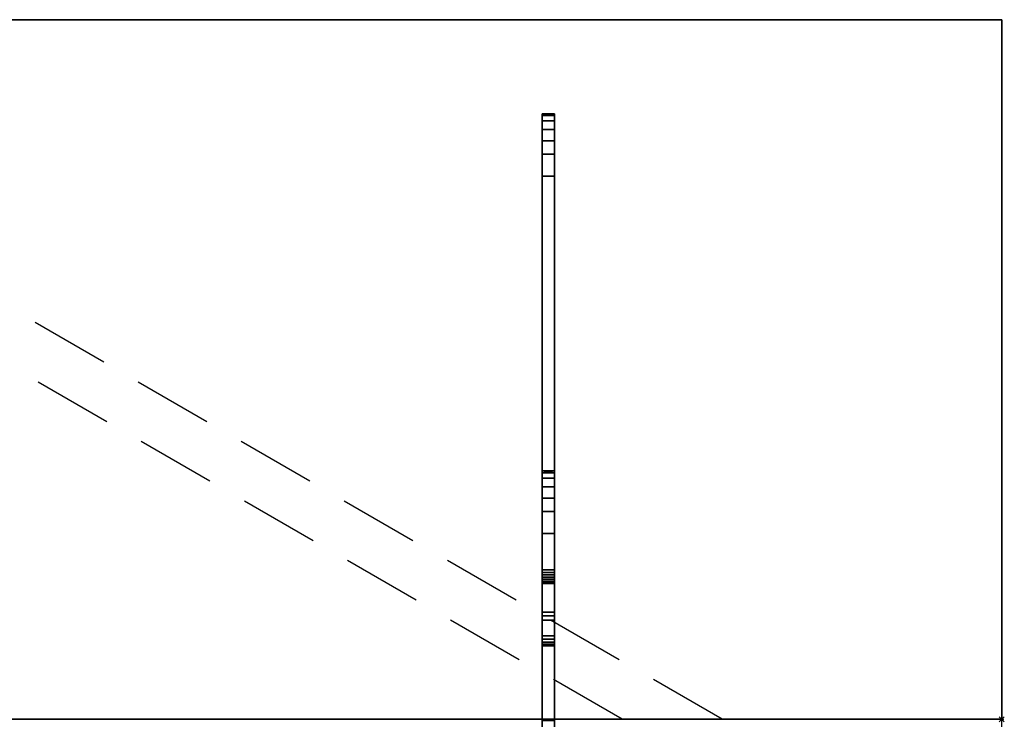
# Model space of a CAD drawing. Extents: x -19 to 789, y -900 to 280.
# Drawn here: x 377 to 771, y 0 to 280 of the extents above; entities that cross this region are included whole.
import ezdxf

# ---------------------------------------------------------------- set-up
doc = ezdxf.new("R2010")
doc.units = 0
doc.header["$PDMODE"] = 35
doc.linetypes.add('NASCOSTA', pattern=[9.525, 6.35, -3.175])
for name, color, linetype in [('IQ_200_2D', 1, 'Continuous'), ('IQ_200_3D', 1, 'Continuous'), ('IQ_204_2D', 7, 'Continuous'), ('IQ_INS_3D', 3, 'Continuous')]:
    doc.layers.add(name, color=color, linetype=linetype)

msp = doc.modelspace()

# ---------------------------------------------------------------- linework, layer by layer
at = {"layer": 'IQ_200_2D'}
for p in [(0, 0), (770, -620)]:
    msp.add_line(p, (770, 0), dxfattribs=at)
at = {"layer": 'IQ_204_2D'}
for p, q in [((0, 280), (770, 280)), ((770, 280), (770, 0))]:
    msp.add_line(p, q, dxfattribs=at)
at = {"layer": 'IQ_204_2D', "linetype": 'NASCOSTA', "ltscale": 5}
for p, q in [((658.07, 0), (177.55, 277.43)), ((618.07, 0), (167.55, 260.11))]:
    msp.add_line(p, q, dxfattribs=at)
at = {"layer": 'IQ_INS_3D'}
msp.add_point((770, 0), dxfattribs=at)

# ---------------------------------------------------------------- meshes
at = {"layer": 'IQ_200_3D'}
mesh = msp.add_polyface(dxfattribs=at)
corners = [(770, -900, 750), (770, -620, 750), (0, -620, 750), (0, -900, 750), (770, 280, 750), (0, 280, 750), (0, 0, 750), (770, 0, 750)]
mesh.append_faces([[corners[k] for k in face] for face in [(3, 0, 1, 2), (5, 6, 7, 4)]])
mesh = msp.add_polyface(dxfattribs=at)
corners = [(770, -900, 724), (0, -900, 724), (0, -620, 724), (770, -620, 724), (770, 280, 724), (770, 0, 724), (0, 0, 724), (0, 280, 724)]
mesh.append_faces([[corners[k] for k in face] for face in [(1, 2, 3, 0), (7, 4, 5, 6)]])
mesh = msp.add_polyface(dxfattribs=at)
corners = [(770, 280, 750), (770, 280, 724), (0, 280, 724), (0, 280, 750)]
mesh.append_faces([[corners[k] for k in face] for face in [(0, 1, 2, 3)]])
mesh = msp.add_polyface(dxfattribs=at)
corners = [(770, 0, 750), (770, 0, 724), (770, 280, 724), (770, 280, 750)]
mesh.append_faces([[corners[k] for k in face] for face in [(0, 1, 2, 3)]])
mesh = msp.add_polyface(dxfattribs=at)
corners = [(586, 226.17, 695.6), (586, 42.94, 637.52), (586, 41.44, 636.15), (586, 39.64, 635.2), (586, -0.66, 620.12), (586, -4, 620.12), (586, -4, 682.7), (586, 29.35, 682.7), (586, 29.35, 699.57), (586, 29.53, 701.07), (586, 30.06, 702.48), (586, 30.92, 703.72), (586, 32.05, 704.72), (586, 33.39, 705.42), (586, 74.36, 717.92), (586, 74.36, 724), (586, 99.4, 724), (586, 99.4, 718.99), (586, 98.67, 713), (586, 96.52, 707.35), (586, 93.09, 702.39), (586, 88.57, 698.39), (586, 83.22, 695.6), (586, 56.93, 687.57), (586, 56.08, 687.13), (586, 55.35, 686.49), (586, 54.8, 685.69), (586, 54.46, 684.79), (586, 54.34, 683.83), (586, 54.34, 674.63), (586, 54.46, 673.67), (586, 54.8, 672.77), (586, 55.35, 671.98), (586, 56.07, 671.34), (586, 56.92, 670.89), (586, 57.86, 670.66), (586, 58.82, 670.65), (586, 59.76, 670.88), (586, 217.31, 718.98), (586, 217.31, 724), (586, 242.36, 724), (586, 242.36, 719), (586, 241.63, 713), (586, 239.48, 707.36), (586, 236.05, 702.39), (586, 231.52, 698.4)]
mesh.append_faces([[corners[k] for k in face] for face in [(3, 1, 2)]], dxfattribs={"vtx0": -1})
mesh.append_faces([[corners[k] for k in face] for face in [(42, 38, 41), (12, 8, 11), (25, 13, 24), (35, 1, 34), (23, 14, 22)]], dxfattribs={"vtx0": -1, "vtx1": -1})
mesh.append_faces([[corners[k] for k in face] for face in [(14, 17, 18), (26, 7, 8, 25), (7, 28, 29), (7, 27, 28), (7, 30, 31), (7, 26, 27)]], dxfattribs={"vtx0": -1, "vtx2": -1})
mesh.append_faces([[corners[k] for k in face] for face in [(8, 12, 13, 25), (3, 6, 7, 1)]], dxfattribs={"vtx0": -1, "vtx2": -1, "vtx3": -1})
mesh.append_faces([[corners[k] for k in face] for face in [(38, 42, 43, 44), (14, 18, 19, 20), (14, 20, 21, 22)]], dxfattribs={"vtx0": -1, "vtx3": -1})
mesh.append_faces([[corners[k] for k in face] for face in [(45, 0, 38, 44), (36, 37, 1), (35, 36, 1), (33, 34, 1), (32, 33, 1), (29, 30, 7)]], dxfattribs={"vtx1": -1, "vtx2": -1})
mesh.append_faces([[corners[k] for k in face] for face in [(31, 32, 1, 7)]], dxfattribs={"vtx1": -1, "vtx2": -1, "vtx3": -1})
mesh.append_faces([[corners[k] for k in face] for face in [(37, 38, 0, 1), (13, 14, 23, 24)]], dxfattribs={"vtx1": -1, "vtx3": -1})
mesh.append_faces([[corners[k] for k in face] for face in [(39, 40, 41, 38), (15, 16, 17, 14), (4, 5, 6, 3)]], dxfattribs={"vtx2": -1})
mesh.append_faces([[corners[k] for k in face] for face in [(8, 9, 10, 11)]], dxfattribs={"vtx3": -1})
mesh = msp.add_polyface(dxfattribs=at)
corners = [(591, 242.36, 724), (586, 242.36, 724), (586, 217.31, 724), (591, 217.31, 724)]
mesh.append_faces([[corners[k] for k in face] for face in [(0, 1, 2, 3)]])
mesh = msp.add_polyface(dxfattribs=at)
corners = [(591, 242.36, 719), (586, 242.36, 719), (586, 242.36, 724), (591, 242.36, 724)]
mesh.append_faces([[corners[k] for k in face] for face in [(0, 1, 2, 3)]])
mesh = msp.add_polyface(dxfattribs=at)
corners = [(591, 242.36, 719), (591, 241.63, 713), (591, 239.48, 707.36), (591, 236.05, 702.39), (591, 231.52, 698.4), (591, 226.17, 695.6), (586, 226.17, 695.6), (586, 231.52, 698.4), (586, 236.05, 702.39), (586, 239.48, 707.36), (586, 241.63, 713), (586, 242.36, 719)]
mesh.append_faces([[corners[k] for k in face] for face in [(6, 7, 4, 5)]], dxfattribs={"vtx1": -1})
mesh.append_faces([[corners[k] for k in face] for face in [(7, 8, 3, 4), (2, 3, 8, 9), (9, 10, 1, 2)]], dxfattribs={"vtx1": -1, "vtx3": -1})
mesh.append_faces([[corners[k] for k in face] for face in [(10, 11, 0, 1)]], dxfattribs={"vtx3": -1})
mesh = msp.add_polyface(dxfattribs=at)
corners = [(591, 226.17, 695.6), (591, 231.52, 698.4), (591, 236.05, 702.39), (591, 239.48, 707.36), (591, 241.63, 713), (591, 242.36, 719), (591, 242.36, 724), (591, 217.31, 724), (591, 217.31, 718.98), (591, 59.76, 670.88), (591, 58.82, 670.65), (591, 57.86, 670.66), (591, 56.92, 670.89), (591, 56.07, 671.34), (591, 55.35, 671.98), (591, 54.8, 672.77), (591, 54.46, 673.67), (591, 54.34, 674.63), (591, 54.34, 683.83), (591, 54.46, 684.79), (591, 54.8, 685.69), (591, 55.35, 686.49), (591, 56.08, 687.13), (591, 56.93, 687.57), (591, 83.22, 695.6), (591, 88.57, 698.39), (591, 93.09, 702.39), (591, 96.52, 707.35), (591, 98.67, 713), (591, 99.4, 718.99), (591, 99.4, 724), (591, 74.36, 724), (591, 74.36, 717.92), (591, 33.39, 705.42), (591, 32.05, 704.72), (591, 30.92, 703.72), (591, 30.06, 702.48), (591, 29.53, 701.07), (591, 29.35, 699.57), (591, 29.35, 682.7), (591, -4, 682.7), (591, -4, 620.12), (591, -0.66, 620.12), (591, 39.64, 635.2), (591, 41.44, 636.15), (591, 42.94, 637.52)]
mesh.append_faces([[corners[k] for k in face] for face in [(40, 43, 39)]], dxfattribs={"vtx0": -1, "vtx1": -1})
mesh.append_faces([[corners[k] for k in face] for face in [(33, 22, 23, 32), (39, 17, 18), (39, 19, 20), (39, 16, 17), (39, 15, 16)]], dxfattribs={"vtx0": -1, "vtx2": -1})
mesh.append_faces([[corners[k] for k in face] for face in [(45, 14, 15, 39)]], dxfattribs={"vtx0": -1, "vtx2": -1, "vtx3": -1})
mesh.append_faces([[corners[k] for k in face] for face in [(8, 3, 4, 5), (32, 27, 28, 29)]], dxfattribs={"vtx0": -1, "vtx3": -1})
mesh.append_faces([[corners[k] for k in face] for face in [(42, 43, 40, 41)]], dxfattribs={"vtx1": -1})
mesh.append_faces([[corners[k] for k in face] for face in [(12, 13, 45), (11, 12, 45), (10, 11, 45), (13, 14, 45), (18, 19, 39), (23, 24, 32), (2, 3, 8, 1), (25, 26, 32, 24), (34, 35, 38, 33), (26, 27, 32)]], dxfattribs={"vtx1": -1, "vtx2": -1})
mesh.append_faces([[corners[k] for k in face] for face in [(21, 22, 33, 38)]], dxfattribs={"vtx1": -1, "vtx2": -1, "vtx3": -1})
mesh.append_faces([[corners[k] for k in face] for face in [(9, 10, 45, 0), (38, 39, 20, 21), (0, 1, 8, 9)]], dxfattribs={"vtx1": -1, "vtx3": -1})
mesh.append_faces([[corners[k] for k in face] for face in [(36, 37, 38, 35)]], dxfattribs={"vtx2": -1})
mesh.append_faces([[corners[k] for k in face] for face in [(43, 44, 45, 39)]], dxfattribs={"vtx2": -1, "vtx3": -1})
mesh.append_faces([[corners[k] for k in face] for face in [(5, 6, 7, 8), (29, 30, 31, 32)]], dxfattribs={"vtx3": -1})
mesh = msp.add_polyface(dxfattribs=at)
corners = [(591, 42.94, 637.52), (586, 42.94, 637.52), (586, 226.17, 695.6), (591, 226.17, 695.6)]
mesh.append_faces([[corners[k] for k in face] for face in [(0, 1, 2, 3)]])
mesh = msp.add_polyface(dxfattribs=at)
corners = [(591, 217.31, 718.98), (586, 217.31, 718.98), (586, 59.76, 670.88), (591, 59.76, 670.88)]
mesh.append_faces([[corners[k] for k in face] for face in [(0, 1, 2, 3)]])
mesh = msp.add_polyface(dxfattribs=at)
corners = [(591, 217.31, 724), (586, 217.31, 724), (586, 217.31, 718.98), (591, 217.31, 718.98)]
mesh.append_faces([[corners[k] for k in face] for face in [(0, 1, 2, 3)]])
mesh = msp.add_polyface(dxfattribs=at)
corners = [(591, 99.4, 724), (586, 99.4, 724), (586, 74.36, 724), (591, 74.36, 724)]
mesh.append_faces([[corners[k] for k in face] for face in [(0, 1, 2, 3)]])
mesh = msp.add_polyface(dxfattribs=at)
corners = [(591, 99.4, 718.99), (586, 99.4, 718.99), (586, 99.4, 724), (591, 99.4, 724)]
mesh.append_faces([[corners[k] for k in face] for face in [(0, 1, 2, 3)]])
mesh = msp.add_polyface(dxfattribs=at)
corners = [(591, 99.4, 718.99), (591, 98.67, 713), (591, 96.52, 707.35), (591, 93.09, 702.39), (591, 88.57, 698.39), (591, 83.22, 695.6), (586, 83.22, 695.6), (586, 88.57, 698.39), (586, 93.09, 702.39), (586, 96.52, 707.35), (586, 98.67, 713), (586, 99.4, 718.99)]
mesh.append_faces([[corners[k] for k in face] for face in [(0, 10, 11)]], dxfattribs={"vtx0": -1})
mesh.append_faces([[corners[k] for k in face] for face in [(1, 10, 0)]], dxfattribs={"vtx0": -1, "vtx1": -1})
mesh.append_faces([[corners[k] for k in face] for face in [(6, 7, 4, 5)]], dxfattribs={"vtx1": -1})
mesh.append_faces([[corners[k] for k in face] for face in [(7, 8, 3, 4), (2, 3, 8, 9), (9, 10, 1, 2)]], dxfattribs={"vtx1": -1, "vtx3": -1})
mesh = msp.add_polyface(dxfattribs=at)
corners = [(591, 56.93, 687.57), (586, 56.93, 687.57), (586, 83.22, 695.6), (591, 83.22, 695.6)]
mesh.append_faces([[corners[k] for k in face] for face in [(0, 1, 2, 3)]])
mesh = msp.add_polyface(dxfattribs=at)
corners = [(591, 74.36, 717.92), (586, 74.36, 717.92), (586, 33.39, 705.42), (591, 33.39, 705.42)]
mesh.append_faces([[corners[k] for k in face] for face in [(0, 1, 2, 3)]])
mesh = msp.add_polyface(dxfattribs=at)
corners = [(591, 74.36, 724), (586, 74.36, 724), (586, 74.36, 717.92), (591, 74.36, 717.92)]
mesh.append_faces([[corners[k] for k in face] for face in [(0, 1, 2, 3)]])
mesh = msp.add_polyface(dxfattribs=at)
corners = [(591, 54.34, 674.63), (591, 54.46, 673.67), (591, 54.8, 672.77), (591, 55.35, 671.98), (591, 56.07, 671.34), (591, 56.92, 670.89), (591, 57.86, 670.66), (591, 58.82, 670.65), (591, 59.76, 670.88), (586, 59.76, 670.88), (586, 58.82, 670.65), (586, 57.86, 670.66), (586, 56.92, 670.89), (586, 56.07, 671.34), (586, 55.35, 671.98), (586, 54.8, 672.77), (586, 54.46, 673.67), (586, 54.34, 674.63)]
mesh.append_faces([[corners[k] for k in face] for face in [(6, 7, 10, 11), (5, 6, 11, 12), (12, 13, 4, 5), (2, 3, 14, 15), (1, 2, 15, 16), (13, 14, 3, 4)]], dxfattribs={"vtx1": -1, "vtx3": -1})
mesh.append_faces([[corners[k] for k in face] for face in [(17, 0, 1, 16)]], dxfattribs={"vtx2": -1})
mesh.append_faces([[corners[k] for k in face] for face in [(7, 8, 9, 10)]], dxfattribs={"vtx3": -1})
mesh = msp.add_polyface(dxfattribs=at)
corners = [(591, 56.93, 687.57), (591, 56.08, 687.13), (591, 55.35, 686.49), (591, 54.8, 685.69), (591, 54.46, 684.79), (591, 54.34, 683.83), (586, 54.34, 683.83), (586, 54.46, 684.79), (586, 54.8, 685.69), (586, 55.35, 686.49), (586, 56.08, 687.13), (586, 56.93, 687.57)]
mesh.append_faces([[corners[k] for k in face] for face in [(0, 1, 10, 11)]], dxfattribs={"vtx1": -1})
mesh.append_faces([[corners[k] for k in face] for face in [(3, 4, 7, 8), (2, 3, 8, 9), (1, 2, 9, 10)]], dxfattribs={"vtx1": -1, "vtx3": -1})
mesh.append_faces([[corners[k] for k in face] for face in [(4, 5, 6, 7)]], dxfattribs={"vtx3": -1})
mesh = msp.add_polyface(dxfattribs=at)
corners = [(591, 54.34, 674.63), (586, 54.34, 674.63), (586, 54.34, 683.83), (591, 54.34, 683.83)]
mesh.append_faces([[corners[k] for k in face] for face in [(0, 1, 2, 3)]])
mesh = msp.add_polyface(dxfattribs=at)
corners = [(591, 42.94, 637.52), (591, 41.44, 636.15), (591, 39.64, 635.2), (586, 39.64, 635.2), (586, 41.44, 636.15), (586, 42.94, 637.52)]
mesh.append_faces([[corners[k] for k in face] for face in [(1, 2, 3, 4), (4, 5, 0, 1)]], dxfattribs={"vtx3": -1})
mesh = msp.add_polyface(dxfattribs=at)
corners = [(591, -0.66, 620.12), (586, -0.66, 620.12), (586, 39.64, 635.2), (591, 39.64, 635.2)]
mesh.append_faces([[corners[k] for k in face] for face in [(0, 1, 2, 3)]])
mesh = msp.add_polyface(dxfattribs=at)
corners = [(591, 29.35, 699.57), (591, 29.53, 701.07), (591, 30.06, 702.48), (591, 30.92, 703.72), (591, 32.05, 704.72), (591, 33.39, 705.42), (586, 33.39, 705.42), (586, 32.05, 704.72), (586, 30.92, 703.72), (586, 30.06, 702.48), (586, 29.53, 701.07), (586, 29.35, 699.57)]
mesh.append_faces([[corners[k] for k in face] for face in [(6, 7, 4, 5)]], dxfattribs={"vtx1": -1})
mesh.append_faces([[corners[k] for k in face] for face in [(7, 8, 3, 4), (2, 3, 8, 9), (9, 10, 1, 2)]], dxfattribs={"vtx1": -1, "vtx3": -1})
mesh.append_faces([[corners[k] for k in face] for face in [(10, 11, 0, 1)]], dxfattribs={"vtx3": -1})
mesh = msp.add_polyface(dxfattribs=at)
corners = [(591, 29.35, 682.7), (586, 29.35, 682.7), (586, -4, 682.7), (591, -4, 682.7)]
mesh.append_faces([[corners[k] for k in face] for face in [(0, 1, 2, 3)]])
mesh = msp.add_polyface(dxfattribs=at)
corners = [(591, 29.35, 699.57), (586, 29.35, 699.57), (586, 29.35, 682.7), (591, 29.35, 682.7)]
mesh.append_faces([[corners[k] for k in face] for face in [(0, 1, 2, 3)]])

doc.saveas('drawing.dxf')
